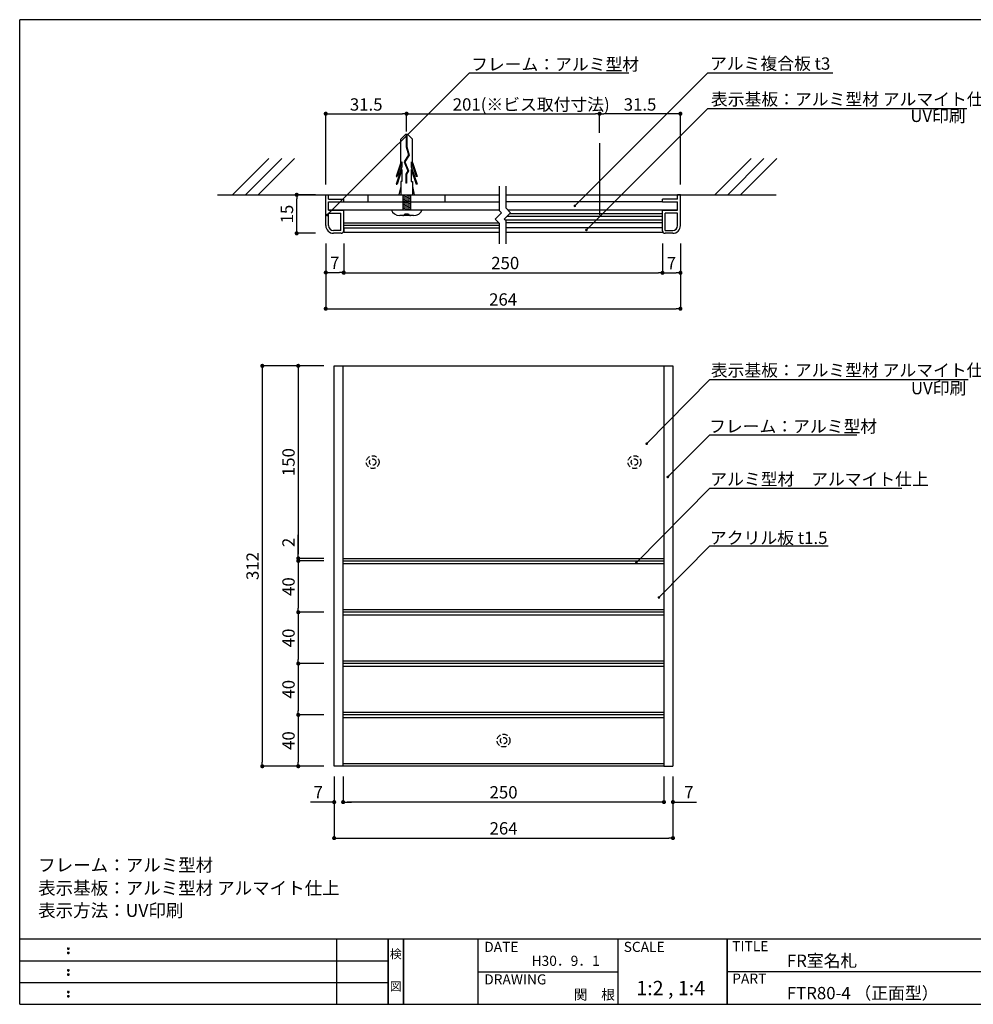
# Model space of a CAD drawing. Extents: x 0 to 280, y 0 to 192.
# Drawn here: x 0 to 186, y 0 to 192 of the extents above; entities that cross this region are included whole.
import ezdxf
from ezdxf.enums import TextEntityAlignment as Align

# ---------------------------------------------------------------- set-up
doc = ezdxf.new("R2010")
doc.units = 0
doc.header["$LTSCALE"] = 0.3
doc.header["$MEASUREMENT"] = 0
for name, pattern in [('DASHED2', [9.525, 6.35, -3.175]), ('HIDDEN', [0.375, 0.25, -0.125]), ('HIDDEN2', [4.7625, 3.175, -1.5875])]:
    doc.linetypes.add(name, pattern=pattern)
for name, color, linetype in [('DIM', 2, 'Continuous'), ('M-SYOUSAI', 7, 'Continuous'), ('MC1', 7, 'Continuous'), ('MC2', 3, 'HIDDEN'), ('MC4', 3, 'Continuous'), ('SUGATA1', 11, 'Continuous'), ('壁', 6, 'Continuous'), ('本体１', 7, 'Continuous'), ('本体２', 11, 'Continuous'), ('枠ライン', 1, 'Continuous'), ('枠文字', 4, 'Continuous'), ('枠横ライン', 9, 'Continuous'), ('注釈', 2, 'Continuous')]:
    doc.layers.add(name, color=color, linetype=linetype)
doc.styles.add('EXTFONT', font='txt', dxfattribs={"height": 2.4, "bigfont": 'extfont'})
doc.styles.get("Standard").update_dxf_attribs({"font": 'txt.shx', "bigfont": 'extfont.shx'})
doc.styles.add('角ゴ', font='txt.shx', dxfattribs={"bigfont": 'extfont.shx'})
doc.dimstyles.new('KITEI-1$7', dxfattribs={"dimtxt": 2.4, "dimasz": 0.5, "dimexe": 0, "dimexo": 1, "dimgap": 0.7, "dimtad": 2, "dimdec": 0, "dimrnd": 1, "dimzin": 0, "dimdsep": 46, "dimtxsty": 'EXTFONT', "dimblk1": 'DOT', "dimblk2": 'DOT', "dimsah": 1, "dimcen": 0.09, "dimclrd": 2, "dimclre": 2, "dimclrt": 2, "dimadec": 0, "dimazin": 0, "dimtfac": 1, "dimtdec": 4, "dimtofl": 0, "dimtmove": 0, "dimatfit": 0, "dimldrblk": 'DOT', "dimfxl": 1, "dimtolj": 1, "dimtzin": 0, "dimarcsym": 0})
doc.dimstyles.new('STANDARD$0', dxfattribs={"dimtxt": 2.4, "dimasz": 0.4, "dimexe": 0, "dimexo": 2, "dimtad": 3, "dimdec": 0, "dimzin": 0, "dimdsep": 46, "dimtxsty": 'STANDARD', "dimblk1": 'DOT', "dimblk2": 'DOT', "dimsah": 1, "dimcen": 2.5, "dimclrd": 2, "dimclre": 2, "dimclrt": 2, "dimadec": 0, "dimazin": 0, "dimtfac": 1, "dimtdec": 4, "dimtofl": 0, "dimtmove": 0, "dimatfit": 3, "dimldrblk": 'DOT', "dimfxl": 1, "dimtolj": 1, "dimtzin": 0, "dimarcsym": 0})
doc.dimstyles.new('ｺﾋﾟｰ - KITEI-1', dxfattribs={"dimtxt": 2.4, "dimasz": 0.5, "dimexe": 0, "dimexo": 2, "dimgap": 0.7, "dimtad": 3, "dimdec": 1, "dimlfac": 5, "dimrnd": 1, "dimdsep": 46, "dimtxsty": 'EXTFONT', "dimblk1": 'DOT', "dimblk2": 'DOT', "dimsah": 1, "dimcen": 0.09, "dimclrd": 2, "dimclre": 2, "dimclrt": 2, "dimadec": 0, "dimazin": 0, "dimtfac": 1, "dimtdec": 1, "dimtofl": 0, "dimtmove": 0, "dimatfit": 0, "dimldrblk": 'DOT', "dimfxl": 1, "dimtolj": 1, "dimtzin": 0, "dimarcsym": 0})

# ---------------------------------------------------------------- blocks, each defined once
blk = doc.blocks.new('_DOT')
at = {"color": 0, "linetype": 'ByBlock'}
blk.add_line((-0.5, 0), (-1, 0), dxfattribs=at)
at = {"color": 0, "linetype": 'ByBlock', "const_width": 0.5}
blk.add_lwpolyline([(-0.25, 0, 1), (0.25, 0, 1)], format="xyb", close=True, dxfattribs=at)
blk = doc.blocks.new('*D4')
at = {"color": 2, "lineweight": -2, "ltscale": 5}
for p, q in [((59.27, 124.38), (47.27, 124.38)), ((47.27, 123.58), (47.27, 47.18)), ((59.27, 46.38), (47.27, 46.38))]:
    blk.add_line(p, q, dxfattribs=at)
at = {"layer": 'DEFPOINTS', "color": 0, "lineweight": 100, "ltscale": 5}
for p in [(61.27, 124.38), (47.27, 46.38), (61.27, 46.38)]:
    blk.add_point(p, dxfattribs=at)
at = {"color": 2, "lineweight": -2, "ltscale": 5, "xscale": 0.8, "yscale": 0.8, "zscale": 0.8}
for p, rotation in [((47.27, 124.38), 90), ((47.27, 46.38), 270)]:
    blk.add_blockref('_DOT', p, dxfattribs=dict(at, rotation=rotation))
at = {"color": 2, "ltscale": 5, "insert": (45.37, 85.38), "char_height": 2.4, "attachment_point": 5, "rotation": 90, "style": '角ゴ'}
blk.add_mtext('\\A1;312', dxfattribs=at)
blk = doc.blocks.new('*D5')
at = {"color": 2, "lineweight": -2, "ltscale": 5}
for p, q in [((59.27, 124.38), (54.27, 124.38)), ((54.27, 123.58), (54.27, 87.68)), ((59.27, 86.88), (54.27, 86.88))]:
    blk.add_line(p, q, dxfattribs=at)
at = {"layer": 'DEFPOINTS', "color": 0, "lineweight": 100, "ltscale": 5}
for p in [(61.27, 124.38), (54.27, 86.88), (61.27, 86.88)]:
    blk.add_point(p, dxfattribs=at)
at = {"color": 2, "lineweight": -2, "ltscale": 5, "xscale": 0.8, "yscale": 0.8, "zscale": 0.8}
for p, rotation in [((54.27, 124.38), 90), ((54.27, 86.88), 270)]:
    blk.add_blockref('_DOT', p, dxfattribs=dict(at, rotation=rotation))
at = {"color": 2, "ltscale": 5, "insert": (52.37, 105.63), "char_height": 2.4, "attachment_point": 5, "rotation": 90, "style": '角ゴ'}
blk.add_mtext('\\A1;150', dxfattribs=at)
blk = doc.blocks.new('*D6')
at = {"color": 2, "lineweight": -2, "ltscale": 5}
for p, q in [((63.02, 44.38), (63.02, 39.4)), ((125.52, 44.38), (125.52, 39.4)), ((124.72, 39.4), (63.82, 39.4))]:
    blk.add_line(p, q, dxfattribs=at)
at = {"layer": 'DEFPOINTS', "color": 0, "lineweight": 100, "ltscale": 5}
for p in [(63.02, 46.38), (125.52, 46.38), (63.02, 39.4)]:
    blk.add_point(p, dxfattribs=at)
at = {"color": 2, "lineweight": -2, "ltscale": 5, "xscale": 0.8, "yscale": 0.8, "zscale": 0.8, "rotation": 180}
blk.add_blockref('_DOT', (63.02, 39.4), dxfattribs=at)
at = {"color": 2, "lineweight": -2, "ltscale": 5, "xscale": 0.8, "yscale": 0.8, "zscale": 0.8}
blk.add_blockref('_DOT', (125.52, 39.4), dxfattribs=at)
at = {"color": 2, "ltscale": 5, "insert": (94.27, 41.3), "char_height": 2.4, "attachment_point": 5, "style": '角ゴ'}
blk.add_mtext('\\A1;250', dxfattribs=at)
blk = doc.blocks.new('*D7')
at = {"color": 2, "lineweight": -2, "ltscale": 5}
for p, q in [((61.27, 44.38), (61.27, 32.38)), ((127.27, 44.38), (127.27, 32.38)), ((62.07, 32.38), (126.47, 32.38))]:
    blk.add_line(p, q, dxfattribs=at)
at = {"layer": 'DEFPOINTS', "color": 0, "lineweight": 100, "ltscale": 5}
for p in [(61.27, 46.38), (127.27, 46.38), (127.27, 32.38)]:
    blk.add_point(p, dxfattribs=at)
at = {"color": 2, "lineweight": -2, "ltscale": 5, "xscale": 0.8, "yscale": 0.8, "zscale": 0.8, "rotation": 180}
blk.add_blockref('_DOT', (61.27, 32.38), dxfattribs=at)
at = {"color": 2, "lineweight": -2, "ltscale": 5, "xscale": 0.8, "yscale": 0.8, "zscale": 0.8}
blk.add_blockref('_DOT', (127.27, 32.38), dxfattribs=at)
at = {"color": 2, "ltscale": 5, "insert": (94.27, 34.28), "char_height": 2.4, "attachment_point": 5, "style": '角ゴ'}
blk.add_mtext('\\A1;264', dxfattribs=at)
blk = doc.blocks.new('*D8')
at = {"color": 2, "lineweight": -2, "ltscale": 5}
for p, q in [((59.27, 86.38), (54.27, 86.38)), ((54.27, 85.58), (54.27, 77.18)), ((59.27, 76.38), (54.27, 76.38))]:
    blk.add_line(p, q, dxfattribs=at)
at = {"layer": 'DEFPOINTS', "color": 0, "lineweight": 100, "ltscale": 5}
for p in [(61.27, 86.38), (54.27, 76.38), (61.27, 76.38)]:
    blk.add_point(p, dxfattribs=at)
at = {"color": 2, "lineweight": -2, "ltscale": 5, "xscale": 0.8, "yscale": 0.8, "zscale": 0.8}
for p, rotation in [((54.27, 86.38), 90), ((54.27, 76.38), 270)]:
    blk.add_blockref('_DOT', p, dxfattribs=dict(at, rotation=rotation))
at = {"color": 2, "ltscale": 5, "insert": (52.37, 81.38), "char_height": 2.4, "attachment_point": 5, "rotation": 90, "style": '角ゴ'}
blk.add_mtext('\\A1;40', dxfattribs=at)
blk = doc.blocks.new('*D9')
at = {"color": 2, "lineweight": -2, "ltscale": 5}
for p, q in [((61.27, 44.38), (61.27, 39.4)), ((63.02, 44.38), (63.02, 39.4)), ((60.47, 39.4), (56.67, 39.4)), ((63.82, 39.4), (64.62, 39.4))]:
    blk.add_line(p, q, dxfattribs=at)
at = {"layer": 'DEFPOINTS', "color": 0, "lineweight": 100, "ltscale": 5}
for p in [(61.27, 46.38), (63.02, 46.38), (63.02, 39.4)]:
    blk.add_point(p, dxfattribs=at)
at = {"color": 2, "lineweight": -2, "ltscale": 5, "xscale": 0.8, "yscale": 0.8, "zscale": 0.8}
blk.add_blockref('_DOT', (61.27, 39.4), dxfattribs=at)
at = {"color": 2, "lineweight": -2, "ltscale": 5, "xscale": 0.8, "yscale": 0.8, "zscale": 0.8, "rotation": 180}
blk.add_blockref('_DOT', (63.02, 39.4), dxfattribs=at)
at = {"color": 2, "ltscale": 5, "insert": (58.17, 41.3), "char_height": 2.4, "attachment_point": 5, "style": '角ゴ'}
blk.add_mtext('\\A1;7', dxfattribs=at)
blk = doc.blocks.new('*D10')
at = {"color": 2, "lineweight": -2, "ltscale": 5}
for p, q in [((54.27, 87.68), (54.27, 91.48)), ((59.27, 86.88), (54.27, 86.88)), ((59.27, 86.38), (54.27, 86.38)), ((54.27, 85.58), (54.27, 84.78))]:
    blk.add_line(p, q, dxfattribs=at)
at = {"layer": 'DEFPOINTS', "color": 0, "lineweight": 100, "ltscale": 5}
for p in [(54.27, 86.88), (61.27, 86.88), (61.27, 86.38)]:
    blk.add_point(p, dxfattribs=at)
at = {"color": 2, "lineweight": -2, "ltscale": 5, "xscale": 0.8, "yscale": 0.8, "zscale": 0.8}
for p, rotation in [((54.27, 86.88), 270), ((54.27, 86.38), 90)]:
    blk.add_blockref('_DOT', p, dxfattribs=dict(at, rotation=rotation))
at = {"color": 2, "ltscale": 5, "insert": (52.37, 89.98), "char_height": 2.4, "attachment_point": 5, "rotation": 90, "style": '角ゴ'}
blk.add_mtext('\\A1;2', dxfattribs=at)
blk = doc.blocks.new('*D11')
at = {"color": 2, "lineweight": -2, "ltscale": 5}
for p, q in [((125.52, 44.38), (125.52, 39.4)), ((127.27, 44.38), (127.27, 39.4)), ((124.72, 39.4), (123.92, 39.4)), ((128.07, 39.4), (131.87, 39.4))]:
    blk.add_line(p, q, dxfattribs=at)
at = {"layer": 'DEFPOINTS', "color": 0, "lineweight": 100, "ltscale": 5}
for p in [(125.52, 46.38), (127.27, 46.38), (125.52, 39.4)]:
    blk.add_point(p, dxfattribs=at)
at = {"color": 2, "lineweight": -2, "ltscale": 5, "xscale": 0.8, "yscale": 0.8, "zscale": 0.8}
blk.add_blockref('_DOT', (125.52, 39.4), dxfattribs=at)
at = {"color": 2, "lineweight": -2, "ltscale": 5, "xscale": 0.8, "yscale": 0.8, "zscale": 0.8, "rotation": 180}
blk.add_blockref('_DOT', (127.27, 39.4), dxfattribs=at)
at = {"color": 2, "ltscale": 5, "insert": (130.37, 41.3), "char_height": 2.4, "attachment_point": 5, "style": '角ゴ'}
blk.add_mtext('\\A1;7', dxfattribs=at)
blk = doc.blocks.new('*D16')
at = {"color": 2, "lineweight": -2, "ltscale": 5}
for p, q in [((59.27, 76.38), (54.27, 76.38)), ((54.27, 75.58), (54.27, 67.18)), ((59.27, 66.38), (54.27, 66.38))]:
    blk.add_line(p, q, dxfattribs=at)
at = {"layer": 'DEFPOINTS', "color": 0, "lineweight": 100, "ltscale": 5}
for p in [(61.27, 76.38), (54.27, 66.38), (61.27, 66.38)]:
    blk.add_point(p, dxfattribs=at)
at = {"color": 2, "lineweight": -2, "ltscale": 5, "xscale": 0.8, "yscale": 0.8, "zscale": 0.8}
for p, rotation in [((54.27, 76.38), 90), ((54.27, 66.38), 270)]:
    blk.add_blockref('_DOT', p, dxfattribs=dict(at, rotation=rotation))
at = {"color": 2, "ltscale": 5, "insert": (52.37, 71.38), "char_height": 2.4, "attachment_point": 5, "rotation": 90, "style": '角ゴ'}
blk.add_mtext('\\A1;40', dxfattribs=at)
blk = doc.blocks.new('*D18')
at = {"color": 2, "lineweight": -2, "ltscale": 5}
for p, q in [((59.27, 56.38), (54.27, 56.38)), ((54.27, 55.58), (54.27, 47.18)), ((59.27, 46.38), (54.27, 46.38))]:
    blk.add_line(p, q, dxfattribs=at)
at = {"layer": 'DEFPOINTS', "color": 0, "lineweight": 100, "ltscale": 5}
for p in [(61.27, 56.38), (54.27, 46.38), (61.27, 46.38)]:
    blk.add_point(p, dxfattribs=at)
at = {"color": 2, "lineweight": -2, "ltscale": 5, "xscale": 0.8, "yscale": 0.8, "zscale": 0.8}
for p, rotation in [((54.27, 56.38), 90), ((54.27, 46.38), 270)]:
    blk.add_blockref('_DOT', p, dxfattribs=dict(at, rotation=rotation))
at = {"color": 2, "ltscale": 5, "insert": (52.37, 51.38), "char_height": 2.4, "attachment_point": 5, "rotation": 90, "style": '角ゴ'}
blk.add_mtext('\\A1;40', dxfattribs=at)
blk = doc.blocks.new('*D17')
at = {"color": 2, "lineweight": -2, "ltscale": 5}
for p, q in [((59.27, 66.38), (54.27, 66.38)), ((54.27, 65.58), (54.27, 57.18)), ((59.27, 56.38), (54.27, 56.38))]:
    blk.add_line(p, q, dxfattribs=at)
at = {"layer": 'DEFPOINTS', "color": 0, "lineweight": 100, "ltscale": 5}
for p in [(61.27, 66.38), (54.27, 56.38), (61.27, 56.38)]:
    blk.add_point(p, dxfattribs=at)
at = {"color": 2, "lineweight": -2, "ltscale": 5, "xscale": 0.8, "yscale": 0.8, "zscale": 0.8}
for p, rotation in [((54.27, 66.38), 90), ((54.27, 56.38), 270)]:
    blk.add_blockref('_DOT', p, dxfattribs=dict(at, rotation=rotation))
at = {"color": 2, "ltscale": 5, "insert": (52.37, 61.38), "char_height": 2.4, "attachment_point": 5, "rotation": 90, "style": '角ゴ'}
blk.add_mtext('\\A1;40', dxfattribs=at)
blk = doc.blocks.new('*D42')
at = {"layer": 'DEFPOINTS', "color": 0}
for p in [(59.63, 150.2), (63.13, 150.2), (63.13, 142.56)]:
    blk.add_point(p, dxfattribs=at)
at = {"layer": 'DIM', "color": 2, "lineweight": -2}
for p, q in [((59.63, 148.2), (59.63, 142.56)), ((63.13, 148.2), (63.13, 142.56)), ((60.43, 142.56), (62.33, 142.56))]:
    blk.add_line(p, q, dxfattribs=at)
at = {"layer": 'DIM', "color": 2, "lineweight": -2, "xscale": 0.8, "yscale": 0.8, "zscale": 0.8, "rotation": 180}
blk.add_blockref('_DOT', (59.63, 142.56), dxfattribs=at)
at = {"layer": 'DIM', "color": 2, "lineweight": -2, "xscale": 0.8, "yscale": 0.8, "zscale": 0.8}
blk.add_blockref('_DOT', (63.13, 142.56), dxfattribs=at)
at = {"layer": 'DIM', "color": 2, "insert": (61.38, 144.46), "char_height": 2.4, "attachment_point": 5, "style": '角ゴ'}
blk.add_mtext('\\A1;7', dxfattribs=at)
blk = doc.blocks.new('*D43')
at = {"color": 2, "lineweight": -2, "ltscale": 5}
for p, q in [((57.63, 157.7), (53.97, 157.7)), ((53.97, 151), (53.97, 156.9)), ((57.63, 150.2), (53.97, 150.2))]:
    blk.add_line(p, q, dxfattribs=at)
at = {"layer": 'DEFPOINTS', "color": 0, "ltscale": 5}
for p in [(53.97, 157.7), (59.63, 157.7), (59.63, 150.2)]:
    blk.add_point(p, dxfattribs=at)
at = {"color": 2, "lineweight": -2, "ltscale": 5, "xscale": 0.8, "yscale": 0.8, "zscale": 0.8}
for p, rotation in [((53.97, 157.7), 90), ((53.97, 150.2), 270)]:
    blk.add_blockref('_DOT', p, dxfattribs=dict(at, rotation=rotation))
at = {"color": 2, "ltscale": 5, "insert": (52.07, 153.95), "char_height": 2.4, "attachment_point": 5, "rotation": 90, "style": '角ゴ'}
blk.add_mtext('\\A1;15', dxfattribs=at)
blk = doc.blocks.new('*D44')
at = {"color": 2, "lineweight": -2, "ltscale": 5}
for p, q in [((125.23, 148.2), (125.23, 142.51)), ((128.73, 148.2), (128.73, 142.51)), ((126.03, 142.51), (127.93, 142.51))]:
    blk.add_line(p, q, dxfattribs=at)
at = {"layer": 'DEFPOINTS', "color": 0, "ltscale": 5}
for p in [(125.23, 150.2), (128.73, 150.2), (128.73, 142.51)]:
    blk.add_point(p, dxfattribs=at)
at = {"color": 2, "lineweight": -2, "ltscale": 5, "xscale": 0.8, "yscale": 0.8, "zscale": 0.8, "rotation": 180}
blk.add_blockref('_DOT', (125.23, 142.51), dxfattribs=at)
at = {"color": 2, "lineweight": -2, "ltscale": 5, "xscale": 0.8, "yscale": 0.8, "zscale": 0.8}
blk.add_blockref('_DOT', (128.73, 142.51), dxfattribs=at)
at = {"color": 2, "ltscale": 5, "insert": (126.98, 144.41), "char_height": 2.4, "attachment_point": 5, "style": '角ゴ'}
blk.add_mtext('\\A1;7', dxfattribs=at)
blk = doc.blocks.new('*D38')
at = {"layer": 'DEFPOINTS', "color": 0}
for p in [(75.38, 173.5), (75.38, 168.05), (59.63, 157.7)]:
    blk.add_point(p, dxfattribs=at)
at = {"layer": '本体１', "color": 2, "lineweight": -2}
for p, q in [((59.63, 159.7), (59.63, 173.5)), ((60.43, 173.5), (74.58, 173.5)), ((75.38, 170.05), (75.38, 173.5))]:
    blk.add_line(p, q, dxfattribs=at)
at = {"layer": '本体１', "color": 2, "lineweight": -2, "xscale": 0.8, "yscale": 0.8, "zscale": 0.8, "rotation": 180}
blk.add_blockref('_DOT', (59.63, 173.5), dxfattribs=at)
at = {"layer": '本体１', "color": 2, "lineweight": -2, "xscale": 0.8, "yscale": 0.8, "zscale": 0.8}
blk.add_blockref('_DOT', (75.38, 173.5), dxfattribs=at)
at = {"layer": '本体１', "color": 2, "insert": (67.51, 175.3), "char_height": 2.4, "attachment_point": 5, "style": '角ゴ'}
blk.add_mtext('\\A1;31.5', dxfattribs=at)
blk = doc.blocks.new('*D39')
at = {"layer": 'DEFPOINTS', "color": 0}
for p in [(112.98, 173.5), (112.98, 167.77), (128.73, 157.7)]:
    blk.add_point(p, dxfattribs=at)
at = {"layer": '本体１', "color": 2, "lineweight": -2}
for p, q in [((112.98, 169.77), (112.98, 173.5)), ((127.93, 173.5), (113.78, 173.5)), ((128.73, 159.7), (128.73, 173.5))]:
    blk.add_line(p, q, dxfattribs=at)
at = {"layer": '本体１', "color": 2, "lineweight": -2, "xscale": 0.8, "yscale": 0.8, "zscale": 0.8, "rotation": 180}
blk.add_blockref('_DOT', (112.98, 173.5), dxfattribs=at)
at = {"layer": '本体１', "color": 2, "lineweight": -2, "xscale": 0.8, "yscale": 0.8, "zscale": 0.8}
blk.add_blockref('_DOT', (128.73, 173.5), dxfattribs=at)
at = {"layer": '本体１', "color": 2, "insert": (120.86, 175.3), "char_height": 2.4, "attachment_point": 5, "style": '角ゴ'}
blk.add_mtext('\\A1;31.5', dxfattribs=at)
blk = doc.blocks.new('*D40')
at = {"layer": 'DEFPOINTS', "color": 0}
for p in [(112.98, 173.5), (75.38, 170.05), (112.98, 169.77)]:
    blk.add_point(p, dxfattribs=at)
at = {"layer": '本体１', "color": 2, "lineweight": -2}
for p, q in [((75.38, 172.05), (75.38, 173.5)), ((76.18, 173.5), (112.18, 173.5)), ((112.98, 171.77), (112.98, 173.5))]:
    blk.add_line(p, q, dxfattribs=at)
at = {"layer": '本体１', "color": 2, "lineweight": -2, "xscale": 0.8, "yscale": 0.8, "zscale": 0.8, "rotation": 180}
blk.add_blockref('_DOT', (75.38, 173.5), dxfattribs=at)
at = {"layer": '本体１', "color": 2, "lineweight": -2, "xscale": 0.8, "yscale": 0.8, "zscale": 0.8}
blk.add_blockref('_DOT', (112.98, 173.5), dxfattribs=at)
at = {"layer": '本体１', "color": 2, "insert": (99.66, 175.3), "char_height": 2.4, "attachment_point": 5, "style": '角ゴ'}
blk.add_mtext('\\A1;201(※ビス取付寸法)', dxfattribs=at)
blk = doc.blocks.new('*D41')
at = {"layer": 'DEFPOINTS', "color": 0}
for p in [(59.63, 150.2), (128.73, 150.2), (128.73, 135.51)]:
    blk.add_point(p, dxfattribs=at)
at = {"layer": '本体１', "color": 2, "lineweight": -2}
for p, q in [((59.63, 148.2), (59.63, 135.51)), ((128.73, 148.2), (128.73, 135.51)), ((60.43, 135.51), (127.93, 135.51))]:
    blk.add_line(p, q, dxfattribs=at)
at = {"layer": '本体１', "color": 2, "lineweight": -2, "xscale": 0.8, "yscale": 0.8, "zscale": 0.8, "rotation": 180}
blk.add_blockref('_DOT', (59.63, 135.51), dxfattribs=at)
at = {"layer": '本体１', "color": 2, "lineweight": -2, "xscale": 0.8, "yscale": 0.8, "zscale": 0.8}
blk.add_blockref('_DOT', (128.73, 135.51), dxfattribs=at)
at = {"layer": '本体１', "color": 2, "insert": (94.18, 137.31), "char_height": 2.4, "attachment_point": 5, "style": '角ゴ'}
blk.add_mtext('\\A1;264', dxfattribs=at)
blk = doc.blocks.new('A$C225E7B36')
at = {"layer": 'MC2', "color": 3, "linetype": 'Continuous'}
for p, q in [((-0.22, 15.81), (-1.12, 14.89)), ((0.22, 15.81), (-0.22, 15.81)), ((-0.06, 15.81), (-0.06, 13.39)), ((0.06, 15.81), (0.06, 13.41)), ((0.22, 15.81), (1.12, 14.89)), ((-1.12, 10.35), (-1.12, 14.89)), ((1.12, 10.35), (1.12, 14.89)), ((0.39, 11.82), (-0.49, 10.48)), ((0.51, 11.8), (-0.36, 10.47)), ((-0.06, 13.39), (0.39, 11.82)), ((0.06, 13.41), (0.51, 11.8)), ((-1.12, 10.35), (-2.05, 7.63)), ((-0.9, 10.46), (-1.87, 7.63)), ((-0.9, 10.46), (-0.9, 9.5)), ((-0.49, 10.48), (0.21, 8.76)), ((-0.36, 10.47), (0.34, 8.75)), ((-0.36, 10.47), (0.34, 8.75)), ((0.9, 10.46), (1.87, 7.63)), ((0.9, 10.46), (0.9, 9.5)), ((1.12, 10.35), (2.05, 7.63)), ((-0.9, 9.5), (-2.05, 6.13)), ((-0.9, 8.96), (-1.87, 6.13)), ((-0.9, 8.96), (-0.9, 6.63)), ((0.21, 8.76), (-0.15, 8.08)), ((-0.15, 8.08), (-0.15, 6.33)), ((0.34, 8.75), (-0.04, 8.05)), ((-0.04, 8.05), (-0.04, 6.33)), ((0.9, 9.5), (2.05, 6.13)), ((0.9, 8.96), (1.87, 6.13)), ((0.9, 8.96), (0.9, 6.63)), ((-2.05, 7.63), (-1.87, 7.63)), ((-2.05, 6.13), (-1.87, 6.13)), ((-1.12, 6.63), (-1.12, 4.06)), ((-0.9, 6.63), (-1.12, 6.63)), ((-0.04, 6.33), (-0.15, 6.33)), ((0.9, 6.63), (1.12, 6.63)), ((1.12, 6.63), (1.12, 4.06)), ((2.05, 7.63), (1.87, 7.63)), ((2.05, 6.13), (1.87, 6.13)), ((-1.12, 5.69), (-1.5, 4.06)), ((-0.75, 4.06), (-0.75, 1.16)), ((-0.75, 3.91), (0.15, 4.06)), ((-0.75, 3.66), (0.75, 3.91)), ((0.75, 4.06), (0.75, 1.16)), ((1.12, 5.69), (1.5, 4.06)), ((-0.75, 3.41), (0.75, 3.66)), ((-0.75, 3.41), (0.75, 3.66)), ((-0.75, 3.16), (0.75, 3.41)), ((-0.75, 2.91), (0.75, 3.16)), ((-0.75, 2.66), (0.75, 2.91)), ((-0.75, 2.41), (0.75, 2.66)), ((-0.75, 2.16), (0.75, 2.41)), ((-0.75, 2.16), (0.75, 2.41)), ((-0.75, 1.91), (0.75, 2.16)), ((-3, 1.16), (3, 1.16)), ((1.35, 0), (-1.35, 0)), ((-0.75, 1.66), (0.75, 1.91)), ((-0.75, 1.76), (-0.75, 1.16)), ((-0.75, 1.41), (0.75, 1.66)), ((-0.75, 1.16), (0.75, 1.41)), ((-0.37, 0.38), (0.38, 0.38))]:
    blk.add_line(p, q, dxfattribs=at)
for centre, radius, start, end in [((-1.32, 1.8), 1.8, 200.7132, 269.0363), ((-0.75, 0.38), 0.375, 270, 0), ((0.75, 0.38), 0.375, 180, 270), ((1.36, 1.74), 1.74, 269.7129, 340.5375)]:
    blk.add_arc(centre, radius, start, end, dxfattribs=at)
at = {"layer": '本体１'}
for p, q in [((-7.5, 2.66), (-7.5, 4.06)), ((7.5, 2.66), (7.5, 4.06))]:
    blk.add_line(p, q, dxfattribs=at)

msp = doc.modelspace()

# ---------------------------------------------------------------- linework, layer by layer
for p, q in [((63.131, 156.304), (93.506, 156.304)), ((125.233, 156.304), (94.756, 156.304)), ((60.181, 154.804), (93.506, 154.804)), ((63.131, 151.554), (63.131, 154.804)), ((95.045, 154.804), (128.183, 154.804)), ((125.233, 150.704), (125.233, 154.704)), ((63.131, 151.274), (63.131, 150.424)), ((63.131, 150.424), (93.506, 150.424)), ((94.756, 151.304), (125.233, 151.304)), ((94.756, 150.424), (125.333, 150.404))]:
    msp.add_line(p, q)
at = {"color": 2, "ltscale": 5}
for p, q in [((63.13, 146.304), (63.13, 142.512)), ((125.233, 146.304), (125.233, 142.512)), ((63.93, 142.512), (124.433, 142.512))]:
    msp.add_line(p, q, dxfattribs=at)
at = {"ltscale": 5}
for p, q in [((61.266, 46.377), (61.266, 124.377)), ((61.266, 124.377), (63.016, 124.377)), ((63.016, 46.377), (63.016, 124.377)), ((63.016, 124.377), (125.516, 124.377)), ((125.516, 124.377), (125.516, 46.377)), ((125.516, 124.377), (127.266, 124.377)), ((127.266, 124.377), (127.266, 46.377)), ((63.016, 86.377), (125.516, 86.377)), ((125.516, 76.377), (63.016, 76.377)), ((125.516, 66.377), (63.016, 66.377)), ((125.516, 56.377), (63.016, 56.377)), ((63.016, 46.377), (61.266, 46.377)), ((125.516, 46.377), (63.016, 46.377)), ((125.516, 46.377), (127.266, 46.377))]:
    msp.add_line(p, q, dxfattribs=at)
at = {"layer": 'DEFPOINTS', "color": 0, "linetype": 'ByBlock'}
msp.add_point((63.131, 151.354), dxfattribs=at)
msp.add_point((63.131, 151.354), dxfattribs=at)
at = {"layer": 'DIM'}
for p, q in [((93.506, 154.576), (93.506, 159.396)), ((94.756, 155.094), (94.756, 159.396)), ((93.863, 154.219), (92.631, 152.987)), ((93.863, 154.219), (93.506, 154.576)), ((95.631, 154.219), (94.399, 152.987)), ((95.631, 154.219), (94.756, 155.094)), ((93.506, 152.112), (92.631, 152.987)), ((93.506, 148.179), (93.506, 152.112)), ((94.756, 152.629), (94.399, 152.987)), ((94.756, 148.179), (94.756, 152.629))]:
    msp.add_line(p, q, dxfattribs=at)
at = {"layer": 'DIM', "color": 2, "linetype": 'ByBlock'}
msp.add_line((63.13, 148.204), (63.127, 142.563), dxfattribs=at)
at = {"layer": 'M-SYOUSAI', "color": 7, "linetype": 'Continuous'}
for p, q in [((59.631, 151.704), (59.631, 157.704)), ((59.631, 157.704), (60.181, 157.704)), ((60.181, 156.854), (60.181, 157.704)), ((128.733, 157.704), (128.183, 157.704)), ((128.183, 156.854), (128.183, 157.704)), ((128.733, 151.704), (128.733, 157.704)), ((60.181, 156.854), (63.131, 156.854)), ((60.181, 156.304), (63.131, 156.304)), ((60.181, 154.704), (60.181, 156.304)), ((63.131, 156.304), (63.131, 156.854)), ((128.183, 156.854), (125.233, 156.854)), ((125.233, 156.304), (125.233, 156.854)), ((125.233, 156.304), (128.183, 156.304)), ((128.183, 154.704), (128.183, 156.304)), ((60.181, 154.704), (63.131, 154.704)), ((60.181, 154.154), (62.581, 154.154)), ((60.181, 151.704), (60.181, 154.154)), ((62.581, 150.754), (62.581, 154.154)), ((63.131, 150.704), (63.131, 154.704)), ((125.233, 154.704), (128.183, 154.704)), ((128.183, 154.154), (125.783, 154.154)), ((125.783, 150.754), (125.783, 154.154)), ((128.183, 151.704), (128.183, 154.154)), ((62.581, 150.754), (61.131, 150.754)), ((62.631, 150.204), (61.131, 150.204)), ((127.233, 150.204), (125.733, 150.204)), ((125.783, 150.754), (127.233, 150.754))]:
    msp.add_line(p, q, dxfattribs=at)
for centre, radius, start, end in [((61.131, 151.704), 1.5, 180, 270), ((61.131, 151.704), 0.95, 180, 270), ((127.233, 151.704), 0.95, 270, 0), ((127.233, 151.704), 1.5, 270, 0), ((62.631, 150.704), 0.5, 270, 0), ((125.733, 150.704), 0.5, 180, 270)]:
    msp.add_arc(centre, radius, start, end, dxfattribs=at)
at = {"layer": 'MC1', "color": 2, "linetype": 'Continuous'}
for p, q in [((88.102, 181.473), (118.652, 181.473)), ((134.089, 181.473), (158.441, 181.473)), ((134.089, 174.544), (184.534, 174.544)), ((134.467, 121.706), (184.76, 121.706)), ((134.467, 110.936), (163.073, 110.936)), ((134.467, 100.546), (171.838, 100.546)), ((134.467, 89.285), (157.479, 89.285)), ((63.016, 86.877), (125.516, 86.877)), ((63.016, 85.877), (125.516, 85.877)), ((125.516, 76.877), (63.016, 76.877)), ((63.016, 75.877), (125.516, 75.877)), ((125.516, 66.877), (63.016, 66.877)), ((63.016, 65.877), (125.516, 65.877)), ((125.516, 56.877), (63.016, 56.877)), ((63.016, 55.877), (125.516, 55.877)), ((125.516, 46.877), (63.016, 46.877))]:
    msp.add_line(p, q, dxfattribs=at)
at = {"layer": 'MC1', "color": 7, "linetype": 'Continuous'}
msp.add_line((125.233, 151.304), (125.233, 154.704), dxfattribs=at)
at = {"layer": 'MC4'}
msp.add_line((112.983, 167.77), (112.983, 153.76), dxfattribs=at)
at = {"layer": 'SUGATA1', "linetype": 'Continuous'}
for p, q in [((94.966, 153.554), (125.233, 153.554)), ((95.466, 154.054), (125.233, 154.054)), ((63.131, 152.274), (93.343, 152.274)), ((63.131, 151.774), (93.506, 151.774)), ((94.581, 152.804), (125.233, 152.804)), ((94.756, 152.304), (125.233, 152.304)), ((63.131, 151.274), (93.506, 151.274))]:
    msp.add_line(p, q, dxfattribs=at)
at = {"layer": '壁'}
for p, q in [((48.55, 164.775), (41.479, 157.704)), ((51.05, 164.775), (43.979, 157.704)), ((53.55, 164.775), (46.479, 157.704)), ((142.504, 164.775), (135.432, 157.704)), ((145.004, 164.775), (137.932, 157.704)), ((147.504, 164.775), (140.432, 157.704)), ((38.567, 157.704), (93.506, 157.704)), ((94.756, 157.704), (147.37, 157.704))]:
    msp.add_line(p, q, dxfattribs=at)
at = {"layer": '本体２', "linetype": 'HIDDEN2'}
for centre, radius in [((68.766, 105.627), 1.25), ((68.766, 105.627), 0.625), ((119.766, 105.627), 1.25), ((119.766, 105.627), 0.625), ((94.266, 51.377), 1.25), ((94.266, 51.377), 0.625)]:
    msp.add_circle(centre, radius, dxfattribs=at)
at = {"layer": '枠ライン'}
for p, q in [((61.763, 0), (61.763, 12.682)), ((71.763, 0), (71.763, 12.682)), ((71.763, 12.682), (71.763, 0)), ((71.763, 0), (71.763, 12.682)), ((71.763, 12.682), (71.763, 0)), ((71.763, 11.251), (71.763, 12.682)), ((74.763, 0), (74.763, 12.682)), ((74.763, 12.682), (74.763, 0)), ((89.263, 12.682), (89.263, 0)), ((116.522, 12.682), (116.522, 0)), ((137.821, 12.682), (137.821, 0)), ((137.821, 0), (137.821, 12.682)), ((137.821, 7.5), (137.821, 12.682)), ((0, 8.455), (71.763, 8.455)), ((89.263, 6.341), (116.522, 6.341)), ((194.505, 6.341), (137.821, 6.341)), ((0, 4.227), (71.763, 4.227))]:
    msp.add_line(p, q, dxfattribs=at)
at = {"layer": '枠文字'}
for p, q in [((9.361, 10.969), (9.473, 11.016)), ((9.361, 10.137), (9.473, 10.184)), ((9.473, 11.016), (9.583, 10.969)), ((9.473, 10.184), (9.583, 10.137)), ((9.361, 6.742), (9.473, 6.789)), ((9.361, 5.91), (9.473, 5.957)), ((9.473, 6.789), (9.583, 6.742)), ((9.473, 5.957), (9.583, 5.91)), ((9.361, 2.515), (9.473, 2.561)), ((9.473, 2.561), (9.583, 2.515)), ((9.361, 1.683), (9.473, 1.729)), ((9.473, 1.729), (9.583, 1.683))]:
    msp.add_line(p, q, dxfattribs=at)
for centre, radius, start, end in [((9.466, 10.863), 0.15, 134.654, 181.435), ((9.473, 10.856), 0.157, 179.029, 224.269), ((9.465, 10.031), 0.149, 134.592, 181.372), ((9.467, 10.024), 0.151, 178.785, 225.126), ((9.47, 10.86), 0.157, 225.791, 271.031), ((9.471, 10.024), 0.154, 224.225, 270.785), ((9.476, 10.853), 0.151, 268.848, 315.188), ((9.476, 10.017), 0.146, 268.889, 316.987), ((9.482, 10.862), 0.148, 359.011, 46.889), ((9.476, 10.857), 0.153, 314.087, 0.648), ((9.483, 10.03), 0.147, 358.965, 47.063), ((9.483, 10.025), 0.147, 313.002, 1.099), ((9.466, 6.636), 0.15, 134.654, 181.435), ((9.473, 6.629), 0.157, 179.029, 224.269), ((9.465, 5.804), 0.149, 134.592, 181.372), ((9.467, 5.797), 0.151, 178.785, 225.126), ((9.47, 6.633), 0.157, 225.791, 271.031), ((9.476, 6.626), 0.151, 268.848, 315.188), ((9.482, 6.635), 0.148, 359.011, 46.889), ((9.476, 6.63), 0.153, 314.087, 0.648), ((9.483, 5.803), 0.147, 358.965, 47.063), ((9.483, 5.798), 0.147, 313.002, 1.099), ((9.471, 5.797), 0.154, 224.225, 270.785), ((9.476, 5.79), 0.146, 268.889, 316.987), ((9.466, 2.408), 0.15, 134.654, 181.435), ((9.473, 2.402), 0.157, 179.029, 224.269), ((9.47, 2.405), 0.157, 225.791, 271.031), ((9.476, 2.399), 0.151, 268.848, 315.188), ((9.482, 2.407), 0.148, 359.011, 46.889), ((9.476, 2.403), 0.153, 314.087, 0.648), ((9.465, 1.576), 0.149, 134.592, 181.372), ((9.467, 1.57), 0.151, 178.785, 225.126), ((9.471, 1.57), 0.154, 224.225, 270.785), ((9.476, 1.562), 0.146, 268.889, 316.987), ((9.483, 1.575), 0.147, 358.965, 47.063), ((9.483, 1.57), 0.147, 313.002, 1.099)]:
    msp.add_arc(centre, radius, start, end, dxfattribs=at)
at = {"layer": '枠横ライン'}
for p, q in [((0, 0), (0, 191.817)), ((280.224, 191.817), (0, 191.817)), ((280.224, 12.681), (0, 12.682)), ((0, 0), (280.224, 0))]:
    msp.add_line(p, q, dxfattribs=at)

# ---------------------------------------------------------------- block references
at = {"color": 2, "ltscale": 5, "xscale": 0.7999999999999546, "yscale": 0.7999999999999546, "zscale": 0.7999999999999546, "rotation": 180}
msp.add_blockref('_DOT', (63.13, 142.512), dxfattribs=at)
at = {"color": 2, "ltscale": 5, "xscale": 0.7999999999999546, "yscale": 0.7999999999999546, "zscale": 0.7999999999999546}
msp.add_blockref('_DOT', (125.233, 142.512), dxfattribs=at)
at = {"layer": '本体１'}
msp.add_blockref('A$C225E7B36', (75.381, 153.644), dxfattribs=at)

# ---------------------------------------------------------------- texts
at = {"color": 2, "style": '角ゴ'}
msp.add_text('250', height=2.4, dxfattribs=at).set_placement((91.87, 143.212))
at = {"layer": 'MC1', "color": 2, "linetype": 'Continuous', "style": '角ゴ'}
for s, p in [('フレーム：アルミ型材', (87.942, 181.926)), ('アルミ複合板 t3', (134.496, 182.077)), ('表示基板：アルミ型材 アルマイト仕上', (134.672, 175.12)), ('フレーム：アルミ型材', (134.308, 111.389)), ('アルミ型材\u3000アルマイト仕上', (134.551, 101.103)), ('アクリル板 t1.5', (134.485, 89.677))]:
    msp.add_text(s, height=2.4, dxfattribs=at).set_placement(p)
at = {"layer": 'MC1', "color": 2, "style": '角ゴ'}
for p in [(173.514, 171.884), (173.636, 118.838)]:
    msp.add_text('UV印刷', height=2.4, dxfattribs=at).set_placement(p)
at = {"layer": '本体１', "color": 2, "linetype": 'DASHED2', "style": '角ゴ'}
msp.add_text('表示基板：アルミ型材 アルマイト仕上', height=2.4, dxfattribs=at).set_placement((134.641, 122.327))
at = {"layer": '枠文字'}
for s, height, p in [('DATE', 1.9679, (90.504, 10.204)), ('SCALE', 1.9679, (117.673, 10.204)), ('TITLE', 1.9679, (138.822, 10.345)), ('FR室名札', 2.4, (149.467, 7.292)), ('H30．9．1', 1.9679, (99.724, 7.486)), ('DRAWING', 1.9679, (90.504, 3.87)), ('PART ', 1.9679, (138.822, 4.026)), ('1:2 , 1:4', 2.808, (120.129, 1.759)), ('関\u3000根\u3000', 1.9679, (107.926, 0.897)), ('FTR80-4 （正面型）', 2.4, (149.467, 0.987))]:
    msp.add_text(s, height=height, dxfattribs=at).set_placement(p)
for s, p in [('検', (73.263, 8.961)), ('図', (73.263, 2.636))]:
    msp.add_text(s, height=1.687, dxfattribs=at).set_placement(p, align=Align.CENTER)
at = {"layer": '注釈', "style": '角ゴ'}
for s, p in [('フレーム：アルミ型材', (3.596, 25.879)), ('表示基板：アルミ型材 アルマイト仕上', (3.596, 21.391)), ('表示方法：UV印刷', (3.596, 17.033))]:
    msp.add_text(s, height=2.5, dxfattribs=at).set_placement(p)

# ---------------------------------------------------------------- dimensions: what is measured, and where the dimension line sits
at = {"ltscale": 5}
for base, p1, p2, override, picture, middle in [((53.97, 157.704), (59.631, 150.204), (59.631, 157.704), {"dimasz": 0.8, "dimlfac": 2, "dimtxsty": '角ゴ'}, '*D43', (52.07, 153.954)), ((47.266, 46.377), (61.266, 124.377), (61.266, 46.377), {"dimasz": 0.8, "dimlfac": 4, "dimtxsty": '角ゴ'}, '*D4', (45.366, 85.377)), ((54.266, 86.877), (61.266, 124.377), (61.266, 86.877), {"dimasz": 0.8, "dimlfac": 4, "dimtxsty": '角ゴ'}, '*D5', (52.366, 105.627)), ((54.266, 86.877), (61.266, 86.377), (61.266, 86.877), {"dimasz": 0.8, "dimlfac": 4, "dimtxsty": '角ゴ'}, '*D10', (52.366, 89.977)), ((54.266, 76.377), (61.266, 86.377), (61.266, 76.377), {"dimasz": 0.8, "dimlfac": 4, "dimtxsty": '角ゴ'}, '*D8', (52.366, 81.377)), ((54.266, 66.377), (61.266, 76.377), (61.266, 66.377), {"dimasz": 0.8, "dimlfac": 4, "dimtxsty": '角ゴ'}, '*D16', (52.366, 71.377)), ((54.266, 56.377), (61.266, 66.377), (61.266, 56.377), {"dimasz": 0.8, "dimlfac": 4, "dimtxsty": '角ゴ'}, '*D17', (52.366, 61.377)), ((54.266, 46.377), (61.266, 56.377), (61.266, 46.377), {"dimasz": 0.8, "dimlfac": 4, "dimtxsty": '角ゴ'}, '*D18', (52.366, 51.377))]:
    dim = msp.add_linear_dim(base=base, p1=p1, p2=p2, angle=90, dimstyle='ｺﾋﾟｰ - KITEI-1', override=override, dxfattribs=at)
    dim.commit()
    dim.dimension.update_dxf_attribs({"geometry": picture, "text_midpoint": middle})
for base, p1, p2, override, picture, middle in [((128.733, 142.512), (125.233, 150.204), (128.733, 150.204), {"dimasz": 0.8, "dimlfac": 2, "dimtxsty": '角ゴ'}, '*D44', (126.983, 144.412)), ((127.266, 32.377), (61.266, 46.377), (127.266, 46.377), {"dimasz": 0.8, "dimlfac": 4, "dimtxsty": '角ゴ'}, '*D7', (94.266, 34.277)), ((63.016, 39.398), (125.516, 46.377), (63.016, 46.377), {"dimasz": 0.8, "dimlfac": 4, "dimtxsty": '角ゴ'}, '*D6', (94.266, 41.298))]:
    dim = msp.add_linear_dim(base=base, p1=p1, p2=p2, dimstyle='ｺﾋﾟｰ - KITEI-1', override=override, dxfattribs=at)
    dim.commit()
    dim.dimension.update_dxf_attribs({"geometry": picture, "text_midpoint": middle})
for base, p1, p2, picture, middle in [((63.016, 39.398), (61.266, 46.377), (63.016, 46.377), '*D9', (58.166, 39.398)), ((125.516, 39.398), (127.266, 46.377), (125.516, 46.377), '*D11', (130.366, 39.398))]:
    dim = msp.add_linear_dim(base=base, p1=p1, p2=p2, dimstyle='ｺﾋﾟｰ - KITEI-1', override={"dimasz": 0.8, "dimlfac": 4, "dimtxsty": '角ゴ'}, dxfattribs=at)
    dim.commit()
    dim.dimension.update_dxf_attribs({"geometry": picture, "text_midpoint": middle, "dimtype": 160})
at = {"layer": 'DIM'}
dim = msp.add_linear_dim(base=(63.13, 142.562), p1=(59.631, 150.204), p2=(63.13, 150.204), dimstyle='ｺﾋﾟｰ - KITEI-1', override={"dimasz": 0.8, "dimlfac": 2, "dimtxsty": '角ゴ'}, dxfattribs=at)
dim.commit()
dim.dimension.update_dxf_attribs({"geometry": '*D42', "text_midpoint": (61.38, 144.462)})
at = {"layer": '本体１'}
dim = msp.add_linear_dim(base=(75.381, 173.505), p1=(59.631, 157.704), p2=(75.381, 168.052), dimstyle='STANDARD$0', override={"dimasz": 0.8, "dimgap": 0.6, "dimdec": 1, "dimlfac": 2, "dimzin": 8, "dimtxsty": '角ゴ', "dimblk": 'DOT', "dimtdec": 1}, dxfattribs=at)
dim.commit()
dim.dimension.update_dxf_attribs({"geometry": '*D38', "text_midpoint": (67.506, 175.305)})
dim = msp.add_linear_dim(base=(112.983, 173.505), p1=(75.381, 170.052), p2=(112.983, 169.77), text='201(※ビス取付寸法)', dimstyle='STANDARD$0', override={"dimasz": 0.8, "dimgap": 0.6, "dimdec": 1, "dimlfac": 2, "dimzin": 8, "dimtxsty": '角ゴ', "dimblk": 'DOT', "dimtdec": 1}, dxfattribs=at)
dim.commit()
dim.dimension.update_dxf_attribs({"geometry": '*D40', "text_midpoint": (99.661, 173.505), "dimtype": 160})
dim = msp.add_linear_dim(base=(112.983, 173.505), p1=(128.733, 157.704), p2=(112.983, 167.77), angle=180, dimstyle='STANDARD$0', override={"dimasz": 0.8, "dimgap": 0.6, "dimdec": 1, "dimlfac": 2, "dimzin": 8, "dimtxsty": '角ゴ', "dimblk": 'DOT', "dimtdec": 1}, dxfattribs=at)
dim.commit()
dim.dimension.update_dxf_attribs({"geometry": '*D39', "text_midpoint": (120.858, 175.305)})
dim = msp.add_linear_dim(base=(128.733, 135.512), p1=(59.631, 150.204), p2=(128.733, 150.204), text='264', dimstyle='STANDARD$0', override={"dimasz": 0.8, "dimgap": 0.6, "dimdec": 1, "dimlfac": 2, "dimzin": 8, "dimtxsty": '角ゴ', "dimblk": 'DOT', "dimtdec": 1}, dxfattribs=at)
dim.commit()
dim.dimension.update_dxf_attribs({"geometry": '*D41', "text_midpoint": (94.182, 137.312)})

# ---------------------------------------------------------------- leaders
at = {"layer": 'MC1', "color": 2, "linetype": 'Continuous', "annotation_type": 0, "has_hookline": 1, "hookline_direction": 0}
for points in [[(59.907, 153.778), (87.602, 181.473), (88.102, 181.473)], [(108.157, 155.541), (134.089, 181.473), (134.589, 181.473)], [(110.406, 150.861), (134.089, 174.544), (134.589, 174.544)], [(122.149, 109.207), (134.467, 121.706), (134.967, 121.706)], [(126.26, 102.729), (134.467, 110.936), (134.967, 110.936)], [(120.15, 86.058), (134.467, 100.546), (134.967, 100.546)], [(124.535, 79.26), (134.467, 89.285), (134.967, 89.285)]]:
    msp.add_leader(points, dimstyle='KITEI-1$7', dxfattribs=at)

doc.saveas('drawing.dxf')
